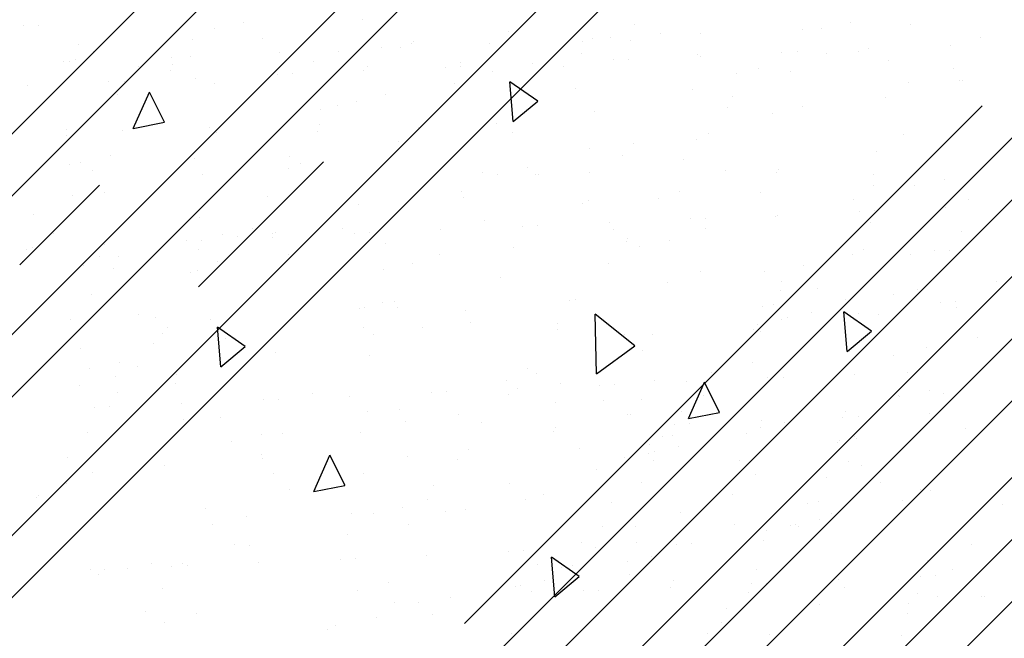
# Paper-space layout 'Layout1' of a CAD drawing. Extents: x 2.2 to 24.5, y -2 to 20.4.
# Drawn here: x 11.4 to 12.7, y 16.7 to 17.5 of the extents above; entities that cross this region are included whole.
import ezdxf

# ---------------------------------------------------------------- set-up
doc = ezdxf.new("R2010")
doc.units = 0
doc.header["$LTSCALE"] = 0.3
doc.layers.get('0').update_dxf_attribs({"linetype": 'CONTINUOUS'})
doc.layers.add('ASH', color=7, linetype='CONTINUOUS')
doc.layers.add('TRAZO', color=7, linetype='CONTINUOUS')

# ---------------------------------------------------------------- blocks, each defined once
blk = doc.blocks.new('*X')
at = {"color": 0}
for p, q in [((8.6274, 12.9301), (8.6274, 12.9301)), ((8.9867, 12.9245), (8.9867, 12.9245)), ((9.2721, 12.9269), (9.2721, 12.9269)), ((9.0737, 12.9116), (9.0737, 12.9116)), ((9.2086, 12.9175), (9.2086, 12.9175)), ((9.2336, 12.9186), (9.2336, 12.9186)), ((9.3515, 12.9237), (9.3515, 12.9237)), ((8.4953, 12.9056), (8.4953, 12.9056)), ((8.796, 12.8995), (8.796, 12.8995)), ((8.9309, 12.9053), (8.9309, 12.9053)), ((8.9558, 12.9064), (8.9558, 12.9064)), ((9.4438, 12.9071), (9.4438, 12.9071)), ((8.2723, 12.8891), (8.2723, 12.8891)), ((8.5183, 12.8873), (8.5183, 12.8873)), ((8.5954, 12.8885), (8.5954, 12.8885)), ((8.6531, 12.8932), (8.6531, 12.8932)), ((8.6781, 12.8943), (8.6781, 12.8943)), ((8.917, 12.8859), (8.917, 12.8859)), ((9.2401, 12.8853), (9.2401, 12.8853)), ((9.2833, 12.8882), (9.2833, 12.8882)), ((8.2405, 12.8752), (8.2405, 12.8752)), ((8.3754, 12.8811), (8.3754, 12.8811)), ((8.4004, 12.8822), (8.4004, 12.8822)), ((8.7572, 12.8737), (8.7572, 12.8737)), ((8.3324, 12.8689), (8.3324, 12.8689)), ((8.8268, 12.796), (8.8222, 12.8483)), ((8.859, 12.823), (8.8222, 12.8483)), ((9.1213, 12.8588), (9.1213, 12.8588)), ((8.3248, 12.787), (8.3462, 12.8349)), ((8.3661, 12.795), (8.3462, 12.8349)), ((8.9084, 12.8402), (8.9084, 12.8402)), ((8.8268, 12.796), (8.859, 12.823)), ((8.572, 12.8119), (8.572, 12.8119)), ((8.3248, 12.787), (8.366, 12.795)), ((8.2366, 12.7849), (8.2366, 12.7849)), ((8.5712, 12.7916), (8.5712, 12.7916)), ((8.7017, 12.7879), (8.7017, 12.7879)), ((8.5308, 12.75), (8.5308, 12.75)), ((9.107, 12.7317), (9.107, 12.7317)), ((8.9264, 12.6922), (8.9264, 12.6922)), ((9.1537, 12.7021), (9.1537, 12.7021)), ((8.1931, 12.6734), (8.1931, 12.6734)), ((8.4124, 12.6697), (8.4124, 12.6697)), ((8.9593, 12.653), (8.9593, 12.653)), ((9.0811, 12.655), (9.0811, 12.655)), ((8.7299, 12.6208), (8.7299, 12.6208)), ((8.4092, 12.5997), (8.4092, 12.5997)), ((9.2658, 12.5609), (9.2658, 12.5609)), ((9.3913, 12.5567), (9.3913, 12.5567)), ((8.4263, 12.5348), (8.4263, 12.5348)), ((8.9366, 12.4627), (8.935, 12.5415)), ((8.9875, 12.4999), (8.935, 12.5415)), ((9.2678, 12.4923), (9.2632, 12.5446)), ((9.3, 12.5193), (9.2632, 12.5446)), ((9.3088, 12.5417), (9.3088, 12.5417)), ((8.4407, 12.472), (8.4361, 12.5243)), ((8.4729, 12.499), (8.4362, 12.5243)), ((8.9735, 12.5148), (8.9735, 12.5148)), ((9.2678, 12.4923), (9.3, 12.5193)), ((8.2554, 12.4969), (8.2554, 12.4969)), ((8.3519, 12.5026), (8.3519, 12.5026)), ((8.4407, 12.472), (8.4729, 12.499)), ((8.9366, 12.4627), (8.9875, 12.4999)), ((8.637, 12.4864), (8.637, 12.4864)), ((8.3016, 12.4595), (8.3016, 12.4595)), ((8.8887, 12.45), (8.8887, 12.45)), ((9.0581, 12.4038), (9.0794, 12.4517)), ((9.0993, 12.4118), (9.0794, 12.4517)), ((9.0581, 12.4038), (9.0993, 12.4118)), ((8.684, 12.3999), (8.684, 12.3999)), ((9.2768, 12.3797), (9.2768, 12.3797)), ((9.4245, 12.3901), (9.4245, 12.3901)), ((8.5633, 12.3076), (8.5847, 12.3556)), ((8.6046, 12.3156), (8.5847, 12.3555)), ((8.6873, 12.354), (8.6873, 12.354)), ((8.9146, 12.3639), (8.9146, 12.3639)), ((9.2867, 12.3415), (9.2867, 12.3415)), ((8.5107, 12.3318), (8.5107, 12.3318)), ((9.1461, 12.3295), (9.1461, 12.3295)), ((8.5633, 12.3076), (8.6045, 12.3156)), ((9.1159, 12.3037), (9.1159, 12.3037)), ((8.4742, 12.2743), (8.4742, 12.2743)), ((9.0475, 12.2792), (9.0475, 12.2792)), ((8.8817, 12.1684), (8.8771, 12.2207)), ((8.9139, 12.1954), (8.8772, 12.2207)), ((9.3739, 12.2163), (9.3739, 12.2163)), ((8.8817, 12.1684), (8.9139, 12.1954)), ((9.0385, 12.1893), (9.0385, 12.1893)), ((8.6694, 12.161), (8.6694, 12.161)), ((8.702, 12.161), (8.702, 12.161)), ((8.4086, 12.1468), (8.4086, 12.1468)), ((8.3666, 12.1341), (8.3666, 12.1341)), ((2.5622, 10.252), (4.1646, 11.8544)), ((2.5622, 9.9869), (4.4298, 11.8544)), ((3.7556, 9.8544), (5.7556, 11.8544)), ((4.0207, 9.8544), (6.0207, 11.8544)), ((4.2859, 9.8544), (6.2859, 11.8544)), ((5.0814, 9.8544), (7.0814, 11.8544)), ((5.3466, 9.8544), (7.3466, 11.8544)), ((5.6117, 9.8544), (7.6117, 11.8544)), ((6.9376, 9.8544), (8.9376, 11.8544)), ((7.2027, 9.8544), (9.2027, 11.8544)), ((7.4679, 9.8544), (9.4679, 11.8544)), ((8.2634, 9.8544), (10.2634, 11.8544)), ((8.5285, 9.8544), (10.5285, 11.8544)), ((8.7937, 9.8544), (10.7937, 11.8544)), ((5.0805, 11.3064), (5.0805, 11.3064)), ((5.1004, 11.3072), (5.1004, 11.3072)), ((8.4317, 11.3026), (8.4317, 11.3026)), ((8.4708, 11.3112), (8.4708, 11.3112)), ((8.4027, 11.288), (8.4027, 11.288)), ((8.8211, 11.2982), (8.8211, 11.2982)), ((8.9822, 11.2871), (8.9822, 11.2871)), ((9.0213, 11.2958), (9.0213, 11.2958)), ((5.152, 11.2815), (5.152, 11.2815)), ((5.5951, 11.2854), (5.5951, 11.2854)), ((8.6926, 11.283), (8.6926, 11.283)), ((8.9185, 11.2854), (8.9185, 11.2854)), ((9.2959, 11.276), (9.2959, 11.276)), ((9.4038, 11.2807), (9.4038, 11.2807)), ((8.2482, 11.2619), (8.2482, 11.2619)), ((8.9594, 11.2613), (8.9594, 11.2613)), ((8.9794, 11.2622), (8.9794, 11.2622)), ((9.07, 11.2681), (9.07, 11.2681)), ((9.0737, 11.2663), (9.0737, 11.2663)), ((9.1816, 11.271), (9.1816, 11.271)), ((9.2016, 11.2719), (9.2016, 11.2719)), ((9.3219, 11.2607), (9.3219, 11.2607)), ((5.1324, 11.2586), (5.1324, 11.2586)), ((5.274, 11.2476), (5.274, 11.2476)), ((8.3772, 11.2547), (8.3772, 11.2547)), ((8.5631, 11.2596), (8.5631, 11.2596)), ((8.6294, 11.2469), (8.6294, 11.2469)), ((8.6344, 11.2526), (8.6344, 11.2526)), ((8.7373, 11.2516), (8.7373, 11.2516)), ((8.7572, 11.2525), (8.7572, 11.2525)), ((8.8515, 11.2566), (8.8515, 11.2566)), ((8.8929, 11.2521), (8.8929, 11.2521)), ((9.1502, 11.25), (9.1502, 11.25)), ((9.4086, 11.2495), (9.4086, 11.2495)), ((8.4072, 11.2372), (8.4072, 11.2372)), ((8.5151, 11.2419), (8.5151, 11.2419)), ((8.535, 11.2428), (8.535, 11.2428)), ((8.7987, 11.2464), (8.7987, 11.2464)), ((9.1935, 11.2456), (9.1935, 11.2456)), ((9.4206, 11.2343), (9.4206, 11.2343)), ((6.3166, 11.2337), (6.3166, 11.2337)), ((8.185, 11.2275), (8.185, 11.2275)), ((8.2929, 11.2322), (8.2929, 11.2322)), ((8.3129, 11.2331), (8.3129, 11.2331)), ((8.4328, 11.2302), (8.4328, 11.2302)), ((8.7489, 11.2303), (8.7489, 11.2303)), ((9.0639, 11.2221), (9.0639, 11.2221)), ((9.3492, 11.231), (9.3492, 11.231)), ((6.0158, 11.2134), (6.0158, 11.2134)), ((6.2189, 11.212), (6.2189, 11.212)), ((8.3043, 11.2151), (8.3043, 11.2151)), ((8.6581, 11.2153), (8.6581, 11.2153)), ((2.5622, 10.5172), (3.2458, 11.2008)), ((8.5945, 11.2006), (8.5945, 11.2006)), ((8.5945, 11.2006), (8.5945, 11.2006)), ((8.6191, 11.2066), (8.6191, 11.2066)), ((9.1102, 11.198), (9.1102, 11.198)), ((9.2086, 11.1998), (9.2086, 11.1998)), ((8.9336, 11.1927), (8.9336, 11.1927)), ((9.1696, 11.1911), (9.1696, 11.1911)), ((8.4251, 11.1717), (8.4251, 11.1717)), ((8.8052, 11.1776), (8.8052, 11.1776)), ((5.1362, 11.1609), (5.1362, 11.1609)), ((8.3105, 11.1677), (8.3105, 11.1677)), ((8.4355, 11.1659), (8.4355, 11.1659)), ((8.5689, 11.1672), (8.5689, 11.1672)), ((8.8262, 11.1652), (8.8262, 11.1652)), ((9.0692, 11.1564), (9.0692, 11.1564)), ((9.0847, 11.1647), (9.0847, 11.1647)), ((9.3419, 11.1626), (9.3419, 11.1626)), ((2.7271, 11.1442), (2.7271, 11.1442)), ((8.6756, 11.1541), (8.6756, 11.1541)), ((8.986, 11.1505), (8.986, 11.1505)), ((5.3057, 11.1313), (5.3057, 11.1313)), ((5.9519, 11.1301), (5.9519, 11.1301)), ((8.2949, 11.1347), (8.2949, 11.1347)), ((8.9715, 11.1348), (8.9715, 11.1348)), ((9.306, 11.1401), (9.306, 11.1401)), ((2.2113, 10.9617), (2.376, 11.1265)), ((5.1401, 11.1228), (5.1401, 11.1228)), ((8.2559, 11.1261), (8.2559, 11.1261)), ((8.5306, 11.1173), (8.5306, 11.1173)), ((8.5453, 11.1247), (8.5453, 11.1247)), ((8.8455, 11.1193), (8.8455, 11.1193)), ((2.656, 11.1096), (2.656, 11.1096)), ((2.7274, 11.1127), (2.7274, 11.1127)), ((5.7601, 11.1103), (5.7601, 11.1103)), ((8.2705, 11.1157), (8.2705, 11.1157)), ((8.4169, 11.1096), (8.4169, 11.1096)), ((8.7862, 11.1131), (8.7862, 11.1131)), ((8.8064, 11.1106), (8.8064, 11.1106)), ((9.1737, 11.1121), (9.1737, 11.1121)), ((9.1765, 11.1167), (9.1765, 11.1167)), ((9.302, 11.1106), (9.302, 11.1106)), ((9.396, 11.1038), (9.396, 11.1038)), ((1.9752, 10.9908), (2.0804, 11.096)), ((6.2023, 11.0954), (6.2023, 11.0954)), ((9.3569, 11.0952), (9.3569, 11.0952)), ((2.5584, 11.088), (2.5584, 11.088)), ((8.2449, 11.0824), (8.2449, 11.0824)), ((8.2874, 11.0862), (8.2874, 11.0862)), ((8.5022, 11.0803), (8.5022, 11.0803)), ((8.7607, 11.0798), (8.7607, 11.0798)), ((9.0462, 11.0873), (9.0462, 11.0873)), ((3.2284, 11.0764), (3.2284, 11.0764)), ((8.6229, 11.0699), (8.6229, 11.0699)), ((8.9177, 11.0722), (8.9177, 11.0722)), ((9.0179, 11.0777), (9.0179, 11.0777)), ((9.2764, 11.0772), (9.2764, 11.0772)), ((9.3977, 11.066), (9.3977, 11.066)), ((9.0812, 11.0522), (9.0812, 11.0522)), ((9.1734, 11.0545), (9.1734, 11.0545)), ((9.1755, 11.0563), (9.1755, 11.0563)), ((9.2834, 11.061), (9.2834, 11.061)), ((9.3034, 11.0619), (9.3034, 11.0619)), ((2.4016, 11.0392), (2.4016, 11.0392)), ((3.0981, 11.047), (3.0981, 11.047)), ((8.4823, 11.0388), (8.4823, 11.0388)), ((8.7882, 11.0487), (8.7882, 11.0487)), ((8.839, 11.0416), (8.839, 11.0416)), ((8.859, 11.0425), (8.859, 11.0425)), ((8.9533, 11.0466), (8.9533, 11.0466)), ((9.0612, 11.0513), (9.0612, 11.0513)), ((5.1192, 11.032), (5.1192, 11.032)), ((5.4086, 11.0324), (5.4086, 11.0324)), ((8.4432, 11.0301), (8.4432, 11.0301)), ((8.4623, 11.0282), (8.4623, 11.0282)), ((8.509, 11.0272), (8.509, 11.0272)), ((8.5127, 11.033), (8.5127, 11.033)), ((8.6168, 11.0319), (8.6168, 11.0319)), ((8.6368, 11.0328), (8.6368, 11.0328)), ((8.7311, 11.0369), (8.7311, 11.0369)), ((9.4186, 11.0347), (9.4186, 11.0347)), ((2.6272, 11.0141), (2.6272, 11.0141)), ((5.8765, 11.0219), (5.8765, 11.0219)), ((8.1925, 11.0134), (8.1925, 11.0134)), ((8.2868, 11.0175), (8.2868, 11.0175)), ((8.3947, 11.0222), (8.3947, 11.0222)), ((8.4146, 11.0231), (8.4146, 11.0231)), ((8.6579, 11.0193), (8.6579, 11.0193)), ((8.978, 11.0257), (8.978, 11.0257)), ((8.9937, 11.0147), (8.9937, 11.0147)), ((9.0328, 11.0233), (9.0328, 11.0233)), ((2.0806, 11.0013), (2.0806, 11.0013)), ((3.0746, 11.0043), (3.0746, 11.0043)), ((3.1825, 11.0091), (3.1825, 11.0091)), ((3.2025, 11.0099), (3.2025, 11.0099)), ((5.0838, 11.0108), (5.0838, 11.0108)), ((5.2059, 11.0012), (5.2059, 11.0012)), ((5.311, 11.0107), (5.311, 11.0107)), ((8.5295, 11.0042), (8.5295, 11.0042)), ((9.289, 11.0113), (9.289, 11.0113)), ((9.3514, 11.0045), (9.3514, 11.0045)), ((8.1782, 10.9954), (8.1782, 10.9954)), ((8.2597, 10.9894), (8.2597, 10.9894)), ((8.4367, 10.9949), (8.4367, 10.9949)), ((8.694, 10.9928), (8.694, 10.9928)), ((8.9524, 10.9924), (8.9524, 10.9924)), ((9.2097, 10.9903), (9.2097, 10.9903)), ((2.0995, 10.9863), (2.0995, 10.9863)), ((5.5554, 10.984), (5.5554, 10.984)), ((8.3999, 10.9807), (8.3999, 10.9807)), ((8.8102, 10.974), (8.8102, 10.974)), ((9.0739, 10.982), (9.0739, 10.982)), ((9.1587, 10.9819), (9.1587, 10.9819)), ((2.981, 10.969), (2.981, 10.969)), ((9.0303, 10.9667), (9.0303, 10.9667)), ((9.0303, 10.9667), (9.0303, 10.9667)), ((9.4648, 10.9691), (9.4648, 10.9691)), ((3.1291, 10.952), (3.1291, 10.952)), ((8.2696, 10.9513), (8.2696, 10.9513)), ((9.179, 10.9566), (9.179, 10.9566)), ((9.229, 10.9588), (9.229, 10.9588)), ((9.3607, 10.9585), (9.3607, 10.9585)), ((2.9554, 10.9357), (2.9554, 10.9357)), ((3.2107, 10.9416), (3.2107, 10.9416)), ((8.654, 10.9408), (8.654, 10.9408)), ((8.6696, 10.9428), (8.6696, 10.9428)), ((8.9008, 10.9433), (8.9008, 10.9433)), ((8.9093, 10.9448), (8.9093, 10.9448)), ((9.1698, 10.9382), (9.1698, 10.9382)), ((2.5633, 10.9308), (2.5633, 10.9308)), ((3.0822, 10.9264), (3.0822, 10.9264)), ((3.2127, 10.9337), (3.2127, 10.9337)), ((5.2316, 10.9254), (5.2316, 10.9254)), ((8.6236, 10.9324), (8.6236, 10.9324)), ((8.6306, 10.9341), (8.6306, 10.9341)), ((8.6735, 10.9345), (8.6735, 10.9345)), ((9.2201, 10.9274), (9.2201, 10.9274)), ((2.9495, 10.9122), (2.9495, 10.9122)), ((2.9885, 10.9208), (2.9885, 10.9208)), ((5.142, 10.9179), (5.142, 10.9179)), ((5.7851, 10.9127), (5.7851, 10.9127)), ((8.3538, 10.9206), (8.3538, 10.9206)), ((8.7705, 10.9139), (8.7705, 10.9139)), ((9.1811, 10.9187), (9.1811, 10.9187)), ((2.9527, 10.903), (2.9527, 10.903)), ((8.3638, 10.8999), (8.3638, 10.8999)), ((8.37, 10.908), (8.37, 10.908)), ((8.6285, 10.9075), (8.6285, 10.9075)), ((8.642, 10.8987), (8.642, 10.8987)), ((8.7065, 10.9081), (8.7065, 10.9081)), ((8.8857, 10.9054), (8.8857, 10.9054)), ((9.01, 10.8987), (9.01, 10.8987)), ((9.1442, 10.9049), (9.1442, 10.9049)), ((8.447, 10.8935), (8.447, 10.8935)), ((9.4399, 10.8948), (9.4399, 10.8948)), ((3.1727, 10.8816), (3.1727, 10.8816)), ((6.2284, 10.8704), (6.2284, 10.8704)), ((8.5125, 10.8753), (8.5125, 10.8753)), ((8.9975, 10.878), (8.9975, 10.878)), ((9.2713, 10.8764), (9.2713, 10.8764)), ((8.3064, 10.8623), (8.3064, 10.8623)), ((9.1429, 10.8613), (9.1429, 10.8613)), ((2.8887, 10.8488), (2.8887, 10.8488)), ((3.1472, 10.8483), (3.1472, 10.8483)), ((8.2674, 10.8536), (8.2674, 10.8536)), ((8.33, 10.8559), (8.33, 10.8559)), ((8.3822, 10.8459), (8.3822, 10.8459)), ((8.8458, 10.8534), (8.8458, 10.8534)), ((8.8569, 10.8468), (8.8569, 10.8468)), ((9.2773, 10.8463), (9.2773, 10.8463)), ((9.3615, 10.8508), (9.3615, 10.8508)), ((8.2538, 10.8308), (8.2538, 10.8308)), ((8.3807, 10.8346), (8.3807, 10.8346)), ((8.8179, 10.8382), (8.8179, 10.8382)), ((8.9408, 10.8316), (8.9408, 10.8316)), ((8.9608, 10.8325), (8.9608, 10.8325)), ((9.0133, 10.8378), (9.0133, 10.8378)), ((9.0551, 10.8366), (9.0551, 10.8366)), ((9.163, 10.8413), (9.163, 10.8413)), ((9.183, 10.8422), (9.183, 10.8422)), ((3.1759, 10.8249), (3.1759, 10.8249)), ((3.1948, 10.821), (3.1948, 10.821)), ((6.1319, 10.8236), (6.1319, 10.8236)), ((8.3045, 10.8226), (8.3045, 10.8226)), ((8.5617, 10.8205), (8.5617, 10.8205)), ((8.7186, 10.8219), (8.7186, 10.8219)), ((8.7386, 10.8228), (8.7386, 10.8228)), ((8.8202, 10.82), (8.8202, 10.82)), ((8.8329, 10.8269), (8.8329, 10.8269)), ((9.0775, 10.818), (9.0775, 10.818)), ((3.1368, 10.8162), (3.1368, 10.8162)), ((5.8462, 10.8111), (5.8462, 10.8111)), ((5.8962, 10.8133), (5.8962, 10.8133)), ((8.3885, 10.8075), (8.3885, 10.8075)), ((8.4964, 10.8122), (8.4964, 10.8122)), ((8.5164, 10.8131), (8.5164, 10.8131)), ((8.6107, 10.8172), (8.6107, 10.8172)), ((8.883, 10.8084), (8.883, 10.8084)), ((9.3359, 10.8175), (9.3359, 10.8175)), ((2.8488, 10.7967), (2.8488, 10.7967)), ((3.0653, 10.7976), (3.0653, 10.7976)), ((3.1764, 10.7943), (3.1764, 10.7943)), ((5.5765, 10.7993), (5.5765, 10.7993)), ((5.877, 10.7925), (5.877, 10.7925)), ((8.2743, 10.8025), (8.2743, 10.8025)), ((8.2942, 10.8034), (8.2942, 10.8034)), ((8.6344, 10.7975), (8.6344, 10.7975)), ((8.7546, 10.7933), (8.7546, 10.7933)), ((8.981, 10.7931), (8.981, 10.7931)), ((2.84, 10.7797), (2.84, 10.7797)), ((2.8599, 10.7805), (2.8599, 10.7805)), ((2.9542, 10.7846), (2.9542, 10.7846)), ((3.0621, 10.7894), (3.0621, 10.7894)), ((3.0821, 10.7902), (3.0821, 10.7902)), ((5.2907, 10.7869), (5.2907, 10.7869)), ((5.3407, 10.789), (5.3407, 10.789)), ((5.6853, 10.7826), (5.6853, 10.7826)), ((9.1849, 10.782), (9.1849, 10.782)), ((2.683, 10.7756), (2.683, 10.7756)), ((2.935, 10.7682), (2.935, 10.7682)), ((2.9533, 10.7755), (2.9533, 10.7755)), ((5.7793, 10.7708), (5.7793, 10.7708)), ((8.2639, 10.7698), (8.2639, 10.7698)), ((8.4938, 10.7663), (8.4938, 10.7663)), ((8.5218, 10.7685), (8.5218, 10.7685)), ((8.6251, 10.7699), (8.6251, 10.7699)), ((9.0375, 10.7659), (9.0375, 10.7659)), ((2.8065, 10.753), (2.8065, 10.753)), ((2.8232, 10.7634), (2.8232, 10.7634)), ((3.0805, 10.7613), (3.0805, 10.7613)), ((6.1579, 10.7583), (6.1579, 10.7583)), ((8.4547, 10.7577), (8.4547, 10.7577)), ((9.2554, 10.7559), (9.2554, 10.7559)), ((2.5679, 10.7463), (2.5679, 10.7463)), ((2.8127, 10.7444), (2.8127, 10.7444)), ((8.4947, 10.7405), (8.4947, 10.7405)), ((9.0052, 10.7422), (9.0052, 10.7422)), ((9.0443, 10.7509), (9.0443, 10.7509)), ((2.7737, 10.7357), (2.7737, 10.7357)), ((8.2378, 10.7357), (8.2378, 10.7357)), ((8.4962, 10.7352), (8.4962, 10.7352)), ((8.7535, 10.7331), (8.7535, 10.7331)), ((9.012, 10.7326), (9.012, 10.7326)), ((9.1259, 10.7324), (9.1259, 10.7324)), ((9.2692, 10.7305), (9.2692, 10.7305)), ((5.8368, 10.7205), (5.8368, 10.7205)), ((8.2712, 10.717), (8.2712, 10.717)), ((8.3663, 10.7253), (8.3663, 10.7253)), ((8.6296, 10.7152), (8.6296, 10.7152)), ((3.0405, 10.7093), (3.0405, 10.7093)), ((8.2368, 10.7019), (8.2368, 10.7019)), ((8.8217, 10.7015), (8.8217, 10.7015)), ((8.9956, 10.703), (8.9956, 10.703)), ((9.3117, 10.7031), (9.3117, 10.7031)), ((3.1778, 10.6921), (3.1778, 10.6921)), ((5.6214, 10.6993), (5.6214, 10.6993)), ((6.2645, 10.6941), (6.2645, 10.6941)), ((8.5319, 10.6936), (8.5319, 10.6936)), ((8.8671, 10.6879), (8.8671, 10.6879)), ((2.7565, 10.6765), (2.7565, 10.6765)), ((3.0149, 10.676), (3.0149, 10.676)), ((3.1406, 10.6796), (3.1406, 10.6796)), ((8.1978, 10.6836), (8.1978, 10.6836)), ((8.2, 10.6865), (8.2, 10.6865)), ((8.7136, 10.681), (8.7136, 10.681)), ((8.8432, 10.6813), (8.8432, 10.6813)), ((9.2293, 10.6785), (9.2293, 10.6785)), ((2.5633, 10.6678), (2.5633, 10.6678)), ((3.0475, 10.6627), (3.0475, 10.6627)), ((3.2722, 10.6739), (3.2722, 10.6739)), ((5.3205, 10.6691), (5.3205, 10.6691)), ((5.513, 10.6618), (5.513, 10.6618)), ((8.6421, 10.6617), (8.6421, 10.6617)), ((8.6811, 10.6704), (8.6811, 10.6704)), ((8.7376, 10.6644), (8.7376, 10.6644)), ((9.2316, 10.6549), (9.2316, 10.6549)), ((2.9191, 10.6476), (2.9191, 10.6476)), ((2.961, 10.6397), (2.961, 10.6397)), ((3, 10.6484), (3, 10.6484)), ((8.4295, 10.6482), (8.4295, 10.6482)), ((8.688, 10.6477), (8.688, 10.6477)), ((8.9452, 10.6456), (8.9452, 10.6456)), ((8.9879, 10.6445), (8.9879, 10.6445)), ((9.1926, 10.6462), (9.1926, 10.6462)), ((9.2037, 10.6452), (9.2037, 10.6452)), ((2.7165, 10.6244), (2.7165, 10.6244)), ((2.7896, 10.6241), (2.7896, 10.6241)), ((8.6073, 10.635), (8.6073, 10.635)), ((9.1569, 10.6266), (9.1569, 10.6266)), ((3.2323, 10.6218), (3.2323, 10.6218)), ((8.4585, 10.621), (8.4585, 10.621)), ((8.4789, 10.6199), (8.4789, 10.6199)), ((8.8204, 10.6119), (8.8204, 10.6119)), ((8.8404, 10.6128), (8.8404, 10.6128)), ((8.9347, 10.6169), (8.9347, 10.6169)), ((9.0426, 10.6216), (9.0426, 10.6216)), ((9.0626, 10.6225), (9.0626, 10.6225)), ((2.7775, 10.599), (2.7775, 10.599)), ((8.4903, 10.5975), (8.4903, 10.5975)), ((8.5982, 10.6022), (8.5982, 10.6022)), ((8.6182, 10.6031), (8.6182, 10.6031)), ((8.7125, 10.6072), (8.7125, 10.6072)), ((9.009, 10.6056), (9.009, 10.6056)), ((9.1081, 10.5976), (9.1081, 10.5976)), ((2.6592, 10.5947), (2.6592, 10.5947)), ((2.691, 10.5911), (2.691, 10.5911)), ((2.9482, 10.589), (2.9482, 10.589)), ((3.2067, 10.5885), (3.2067, 10.5885)), ((5.1872, 10.5883), (5.1872, 10.5883)), ((8.2681, 10.5878), (8.2681, 10.5878)), ((8.3179, 10.5898), (8.3179, 10.5898)), ((8.3493, 10.5964), (8.3493, 10.5964)), ((8.376, 10.5925), (8.376, 10.5925)), ((8.3896, 10.5962), (8.3896, 10.5962)), ((8.396, 10.5934), (8.396, 10.5934)), ((8.9053, 10.5936), (8.9053, 10.5936)), ((3.056, 10.5746), (3.056, 10.5746)), ((3.1639, 10.5794), (3.1639, 10.5794)), ((3.1839, 10.5802), (3.1839, 10.5802)), ((8.2789, 10.5812), (8.2789, 10.5812)), ((8.6621, 10.571), (8.6621, 10.571)), ((8.8684, 10.5744), (8.8684, 10.5744)), ((8.9797, 10.5824), (8.9797, 10.5824)), ((2.6369, 10.5679), (2.6369, 10.5679)), ((2.7195, 10.56), (2.7195, 10.56)), ((2.7395, 10.5608), (2.7395, 10.5608)), ((2.8338, 10.5649), (2.8338, 10.5649)), ((2.9417, 10.5697), (2.9417, 10.5697)), ((2.9617, 10.5705), (2.9617, 10.5705)), ((6.1647, 10.564), (6.1647, 10.564)), ((8.364, 10.5629), (8.364, 10.5629)), ((8.6213, 10.5608), (8.6213, 10.5608)), ((8.8294, 10.5657), (8.8294, 10.5657)), ((8.8502, 10.559), (8.8502, 10.559)), ((8.8797, 10.5603), (8.8797, 10.5603)), ((9.137, 10.5582), (9.137, 10.5582)), ((3.1601, 10.5573), (3.1601, 10.5573)), ((3.1874, 10.5524), (3.1874, 10.5524)), ((6.3453, 10.5525), (6.3453, 10.5525)), ((8.7433, 10.5512), (8.7433, 10.5512)), ((9.4494, 10.5532), (9.4494, 10.5532)), ((2.9083, 10.537), (2.9083, 10.537)), ((3.0316, 10.5422), (3.0316, 10.5422)), ((3.1483, 10.5438), (3.1483, 10.5438)), ((8.341, 10.5332), (8.341, 10.5332)), ((2.9021, 10.5187), (2.9021, 10.5187)), ((6.2477, 10.5309), (6.2477, 10.5309)), ((8.6459, 10.525), (8.6459, 10.525)), ((8.7199, 10.5296), (8.7199, 10.5296)), ((8.5813, 10.5087), (8.5813, 10.5087)), ((8.5914, 10.5145), (8.5914, 10.5145)), ((2.6243, 10.5041), (2.6243, 10.5041)), ((2.8827, 10.5037), (2.8827, 10.5037)), ((2.9648, 10.5031), (2.9648, 10.5031)), ((3.14, 10.5016), (3.14, 10.5016))]:
    blk.add_line(p, q, dxfattribs=at)

psp = doc.layouts.get("Layout1")

# ---------------------------------------------------------------- block references
at = {"layer": 'ASH', "color": 0}
for p in [(3.2398, 6.2089), (3.2398, 6.2089), (3.2398, 6.2089), (3.2398, 6.2089), (3.2398, 6.2089), (3.2398, 6.2089), (3.2398, 6.2089), (3.2398, 6.2089), (3.2398, 6.2089), (3.2398, 6.2089), (3.2398, 6.2089), (3.2398, 6.2089), (3.2398, 6.2089), (6.3398, 6.2089), (6.3398, 6.2089), (9.4398, 6.2089), (9.4398, 6.2089), (3.2398, 4.5928)]:
    psp.add_blockref('*X', p, dxfattribs=at)
at = {"layer": 'TRAZO', "color": 0}
psp.add_blockref('*X', (3.2398, 4.5928), dxfattribs=at)

doc.saveas('drawing.dxf')
